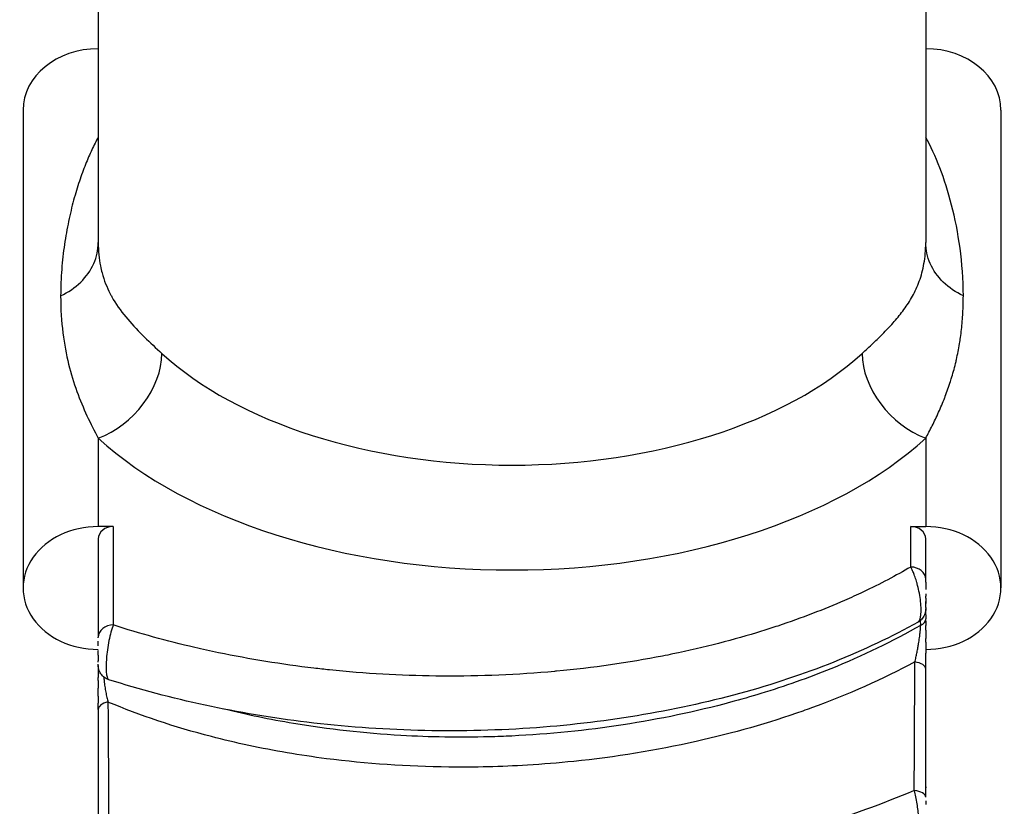
# Model space of a CAD drawing. Units: millimetres. Extents: x 0 to 3249, y 0 to 1120.
# Drawn here: x 155 to 162, y 922 to 927 of the extents above; entities that cross this region are included whole.
import ezdxf

# ---------------------------------------------------------------- set-up
doc = ezdxf.new("R2010")
doc.units = ezdxf.units.MM
doc.header["$LTSCALE"] = 4
doc.layers.add('ｶﾊﾞｰｽｸﾘｭｰ', color=9, linetype='Continuous', lineweight=25)

msp = doc.modelspace()

# ---------------------------------------------------------------- linework, layer by layer
at = {"layer": 'ｶﾊﾞｰｽｸﾘｭｰ'}
for p, q in [((155.5573, 934.7685), (155.5573, 925.9665)), ((161.0573, 934.7685), (161.0573, 925.9665)), ((155.0573, 926.8471), (155.0573, 923.6717)), ((161.5573, 926.8471), (161.5573, 923.6717)), ((155.5573, 924.6677), (155.5573, 924.08)), ((161.0573, 924.6677), (161.0573, 924.08)), ((155.6573, 924.08), (155.5573, 924.08)), ((155.6573, 924.08), (155.6573, 923.4261)), ((160.9573, 924.08), (161.0573, 924.08)), ((160.9573, 923.8108), (160.9573, 924.08)), ((155.5573, 923.9983), (155.5573, 923.3444)), ((161.0573, 923.7292), (161.0573, 923.9983))]:
    msp.add_line(p, q, dxfattribs=at)
for centre, major_axis, ratio, start_param, end_param in [((155.5573, 926.8471), (-0.5, 0), 0.816497, 4.712389, 6.283185), ((161.0573, 926.8471), (0.5, 0), 0.816497, 0, 1.570796), ((155.5573, 925.0759), (0.3379, 0.3686), 0.690882, 4.066534, 5.637327), ((158.3073, 926.0759), (2.75, 0), 0.57735, 3.703662, 5.721116), ((161.0573, 925.0759), (-0.3379, 0.3686), 0.690882, 0.645858, 2.216651), ((158.3073, 925.6677), (3.25, 0), 0.57735, 3.703662, 5.721116), ((155.5573, 923.6717), (-0.5, 0), 0.816497, 4.712389, 7.853982), ((155.6573, 923.9983), (-0.1, 0), 0.816497, 4.712389, 6.283185), ((160.9573, 923.9983), (0.1, 0), 0.816497, 0, 1.570796), ((161.0573, 923.6717), (0.5, 0), 0.816497, 4.712389, 7.853982), ((160.9573, 923.7292), (0.1, 0), 0.816497, 0, 1.570796), ((160.9573, 923.4666), (0.1, 0), 0.577349, 5.436541, 6.283186), ((155.6573, 923.3444), (-0.1, 0), 0.816485, 4.712389, 6.283207), ((160.9573, 923.1339), (0.1, 0), 0.485971, 6.283183, 7.569975), ((155.6573, 922.8639), (-0.1, 0), 0.538657, 5.077244, 6.283186), ((155.6573, 922.6848), (-0.1, 0), 0.98964, 5.06676, 5.06766), ((155.6573, 922.5354), (-0.1, 0), 0.985982, 5.056701, 5.057619), ((160.9573, 922.281), (0.1, 0), 0.46524, 6.283185, 7.614737)]:
    msp.add_ellipse(centre, major_axis=major_axis, ratio=ratio, start_param=start_param, end_param=end_param, dxfattribs=at)
for points, knots in [([(155.5573, 926.6677), (155.5431, 926.6416), (155.5287, 926.6134), (155.5145, 926.583), (155.5003, 926.5527), (155.4862, 926.5203), (155.4723, 926.4856), (155.4584, 926.4508), (155.4448, 926.4138), (155.4316, 926.3742), (155.4184, 926.3347), (155.4056, 926.2927), (155.3935, 926.2483), (155.3815, 926.2038), (155.3701, 926.1569), (155.3599, 926.1079), (155.3496, 926.0589), (155.3404, 926.0078), (155.3327, 925.9546), (155.325, 925.9014), (155.3186, 925.8461), (155.3142, 925.7891), (155.3098, 925.732), (155.3073, 925.6732), (155.3073, 925.6131)], [0.0000012, 0.0000012, 0.0000012, 0.0000012, 0.125, 0.125, 0.125, 0.25, 0.25, 0.25, 0.375, 0.375, 0.375, 0.5, 0.5, 0.5, 0.625, 0.625, 0.625, 0.75, 0.75, 0.75, 0.875, 0.875, 0.875, 0.9999516, 0.9999516, 0.9999516, 0.9999516]), ([(161.3073, 925.613), (161.3073, 925.7225), (161.2908, 925.9357), (161.2332, 926.2228), (161.1536, 926.4703), (161.0903, 926.6072), (161.0573, 926.6677)], [0, 0, 0, 0, 0.25, 0.5, 0.75, 0.9999989, 0.9999989, 0.9999989, 0.9999989]), ([(155.5573, 925.9665), (155.5573, 925.9101), (155.5625, 925.8586), (155.5718, 925.8115), (155.5749, 925.7959), (155.5784, 925.7808), (155.5823, 925.7662), (155.596, 925.7152), (155.6144, 925.6696), (155.6365, 925.6272), (155.6399, 925.6205), (155.6435, 925.614), (155.6471, 925.6075), (155.6739, 925.5595), (155.7053, 925.5155), (155.7401, 925.4731), (155.7748, 925.4308), (155.8129, 925.3903), (155.8533, 925.3501), (155.857, 925.3464), (155.8608, 925.3427), (155.8646, 925.339), (155.9016, 925.3026), (155.9405, 925.2663), (155.9804, 925.2298)], [0, 0, 0, 0, 0.150272, 0.150272, 0.150272, 0.2, 0.2, 0.2, 0.372874, 0.372874, 0.372874, 0.4, 0.4, 0.4, 0.6, 0.6, 0.6, 0.8, 0.8, 0.8, 0.818542, 0.818542, 0.818542, 1, 1, 1, 1]), ([(160.6342, 925.2298), (160.6587, 925.2522), (160.6832, 925.2749), (160.7075, 925.298), (160.7318, 925.321), (160.7558, 925.3443), (160.7794, 925.3683), (160.803, 925.3923), (160.8261, 925.4169), (160.8485, 925.4424), (160.8708, 925.468), (160.8924, 925.4945), (160.9127, 925.5224), (160.933, 925.5503), (160.9521, 925.5796), (160.9693, 925.6107), (160.9865, 925.6419), (161.0019, 925.6749), (161.0148, 925.7107), (161.0278, 925.7465), (161.0384, 925.785), (161.0457, 925.8274), (161.0531, 925.8698), (161.0573, 925.916), (161.0573, 925.9665)], [0.0000001, 0.0000001, 0.0000001, 0.0000001, 0.125, 0.125, 0.125, 0.25, 0.25, 0.25, 0.375, 0.375, 0.375, 0.5, 0.5, 0.5, 0.625, 0.625, 0.625, 0.75, 0.75, 0.75, 0.875, 0.875, 0.875, 1, 1, 1, 1]), ([(155.3073, 925.613), (155.3073, 925.5241), (155.3182, 925.3609), (155.3576, 925.1548), (155.4133, 924.9752), (155.4808, 924.8141), (155.5313, 924.7153), (155.5573, 924.6677)], [0, 0, 0, 0, 0.2, 0.4, 0.6, 0.8, 0.999999, 0.999999, 0.999999, 0.999999]), ([(161.0573, 924.6677), (161.0718, 924.6942), (161.0863, 924.7217), (161.1006, 924.7503), (161.115, 924.779), (161.1292, 924.8086), (161.1431, 924.8396), (161.157, 924.8707), (161.1707, 924.9031), (161.1839, 924.9371), (161.1851, 924.9402), (161.1863, 924.9432), (161.1874, 924.9463), (161.1994, 924.9776), (161.2109, 925.0102), (161.2218, 925.0445), (161.2237, 925.0503), (161.2255, 925.0561), (161.2273, 925.062), (161.2373, 925.0943), (161.2467, 925.1281), (161.2553, 925.1634), (161.2575, 925.1725), (161.2597, 925.1817), (161.2618, 925.1911), (161.2694, 925.2244), (161.2762, 925.2591), (161.2822, 925.2955), (161.2844, 925.3087), (161.2864, 925.3221), (161.2883, 925.3357), (161.2932, 925.3703), (161.2973, 925.4064), (161.3005, 925.4442), (161.302, 925.4625), (161.3033, 925.4812), (161.3043, 925.5003), (161.3063, 925.5363), (161.3073, 925.5739), (161.3073, 925.613)], [0.0000011, 0.0000011, 0.0000011, 0.0000011, 0.125, 0.125, 0.125, 0.25, 0.25, 0.25, 0.375, 0.375, 0.375, 0.3862466, 0.3862466, 0.3862466, 0.5, 0.5, 0.5, 0.5192512, 0.5192512, 0.5192512, 0.625, 0.625, 0.625, 0.6523242, 0.6523242, 0.6523242, 0.75, 0.75, 0.75, 0.7853259, 0.7853259, 0.7853259, 0.875, 0.875, 0.875, 0.9183098, 0.9183098, 0.9183098, 1, 1, 1, 1]), ([(160.9573, 923.8108), (160.8603, 923.7545), (160.7551, 923.699), (160.6403, 923.6448), (160.6003, 923.6259), (160.559, 923.6071), (160.5165, 923.5886), (160.3817, 923.5296), (160.2343, 923.4725), (160.0735, 923.4191), (160.0385, 923.4075), (160.0029, 923.396), (159.9667, 923.3848), (159.7835, 923.328), (159.584, 923.2763), (159.3762, 923.2333), (159.3537, 923.2287), (159.3311, 923.2241), (159.3085, 923.2197), (159.0808, 923.175), (158.8444, 923.1412), (158.6041, 923.1187), (158.5996, 923.1183), (158.595, 923.1179), (158.5905, 923.1175), (158.3455, 923.095), (158.0966, 923.0845), (157.8464, 923.086), (157.8312, 923.0861), (157.8159, 923.0863), (157.8007, 923.0865), (157.5656, 923.0893), (157.3296, 923.1028), (157.095, 923.1273), (157.06, 923.1309), (157.025, 923.1348), (156.9901, 923.139), (156.7758, 923.1643), (156.5634, 923.1988), (156.3567, 923.2417), (156.3036, 923.2527), (156.2508, 923.2643), (156.1985, 923.2764), (156.0139, 923.3192), (155.8337, 923.369), (155.6573, 923.4261)], [0, 0, 0, 0, 0.0926602, 0.0926602, 0.0926602, 0.125, 0.125, 0.125, 0.2276665, 0.2276665, 0.2276665, 0.25, 0.25, 0.25, 0.3628098, 0.3628098, 0.3628098, 0.375, 0.375, 0.375, 0.4976834, 0.4976834, 0.4976834, 0.5, 0.5, 0.5, 0.625, 0.625, 0.625, 0.6326077, 0.6326077, 0.6326077, 0.75, 0.75, 0.75, 0.7675117, 0.7675117, 0.7675117, 0.875, 0.875, 0.875, 0.9026242, 0.9026242, 0.9026242, 1, 1, 1, 1]), ([(161.0063, 923.4452), (161.008, 923.4461), (161.0096, 923.4475), (161.0111, 923.4492), (161.012, 923.4502), (161.0129, 923.4513), (161.0137, 923.4526), (161.016, 923.4561), (161.018, 923.4605), (161.0198, 923.4661), (161.0203, 923.4676), (161.0207, 923.4693), (161.0212, 923.471), (161.0229, 923.4778), (161.0244, 923.4859), (161.0253, 923.4956), (161.0254, 923.4972), (161.0256, 923.4989), (161.0257, 923.5006), (161.0266, 923.5126), (161.0268, 923.5267), (161.0262, 923.5428), (161.0255, 923.5589), (161.024, 923.577), (161.0216, 923.5953), (161.0192, 923.6137), (161.0161, 923.6323), (161.0124, 923.65), (161.0088, 923.6676), (161.0048, 923.6844), (161.0005, 923.7002), (160.9998, 923.7027), (160.9991, 923.7051), (160.9984, 923.7076), (160.9947, 923.7206), (160.9908, 923.7329), (160.9868, 923.7443), (160.9856, 923.7475), (160.9845, 923.7506), (160.9834, 923.7536), (160.9797, 923.7636), (160.9759, 923.773), (160.9721, 923.7815), (160.9706, 923.7849), (160.9691, 923.7882), (160.9675, 923.7913), (160.9641, 923.7985), (160.9607, 923.805), (160.9573, 923.8108)], [0.1107249, 0.1107249, 0.1107249, 0.1107249, 0.1552463, 0.1552463, 0.1552463, 0.1818182, 0.1818182, 0.1818182, 0.2529372, 0.2529372, 0.2529372, 0.2727273, 0.2727273, 0.2727273, 0.350619, 0.350619, 0.350619, 0.3636364, 0.3636364, 0.3636364, 0.4545455, 0.4545455, 0.4545455, 0.5454545, 0.5454545, 0.5454545, 0.6363636, 0.6363636, 0.6363636, 0.7272727, 0.7272727, 0.7272727, 0.7415905, 0.7415905, 0.7415905, 0.8181818, 0.8181818, 0.8181818, 0.8392582, 0.8392582, 0.8392582, 0.9090909, 0.9090909, 0.9090909, 0.937043, 0.937043, 0.937043, 1, 1, 1, 1]), ([(161.0573, 923.7102), (161.0573, 923.7124), (161.0573, 923.7145), (161.0573, 923.7165), (161.0573, 923.721), (161.0573, 923.7252), (161.0573, 923.7292)], [0.90909093, 0.90909093, 0.90909093, 0.90909093, 0.93712585, 0.93712585, 0.93712585, 1, 1, 1, 1]), ([(161.0563, 923.5827), (161.0563, 923.5827), (161.0563, 923.5826), (161.0564, 923.5822), (161.0565, 923.5817), (161.0566, 923.5808), (161.0566, 923.5803), (161.0568, 923.5786), (161.0569, 923.5773), (161.0572, 923.5742), (161.0572, 923.5725), (161.0573, 923.5703), (161.0573, 923.5699), (161.0573, 923.5693), (161.0573, 923.5692), (161.0573, 923.5691), (161.0573, 923.5691), (161.0573, 923.569), (161.0573, 923.569), (161.0573, 923.5689), (161.0573, 923.5689), (161.0573, 923.5687), (161.0573, 923.5687), (161.0573, 923.5687), (161.0573, 923.5687), (161.0573, 923.5686), (161.0573, 923.5686), (161.0573, 923.5686)], [0, 0, 0, 0, 0.000010172, 0.000010172, 0.00014038, 0.00014038, 0.000286865, 0.000286865, 0.000677555, 0.000677555, 0.001198763, 0.001198763, 0.001331031, 0.001331031, 0.001364373, 0.001364373, 0.0013808, 0.0013808, 0.001397159, 0.001397159, 0.001429846, 0.001429846, 0.001613101, 0.001613101, 0.001857237, 0.001857237, 0.002003549, 0.002003549, 0.002003549, 0.002003549]), ([(161.0573, 923.6032), (161.0573, 923.608), (161.0573, 923.6129), (161.0573, 923.6179)], [0.54545455, 0.54545455, 0.54545455, 0.54545455, 0.59013743, 0.59013743, 0.59013743, 0.59013743]), ([(161.0573, 923.5324), (161.0573, 923.5296), (161.0572, 923.5268), (161.056, 923.5132), (161.0533, 923.5024), (161.0447, 923.4825), (161.0386, 923.4732), (161.0242, 923.4573), (161.0156, 923.4504), (161.0063, 923.4452)], [0, 0, 0, 0, 0.00084023, 0.00084023, 0.00409087, 0.00409087, 0.00734299, 0.00734299, 0.01054865, 0.01054865, 0.01054865, 0.01054865]), ([(161.0573, 923.5411), (161.0573, 923.544), (161.0573, 923.5477), (161.0573, 923.5523), (161.0573, 923.553), (161.0573, 923.5538), (161.0573, 923.5546), (161.0573, 923.5604), (161.0573, 923.5674), (161.0573, 923.5756)], [0.2727273, 0.2727273, 0.2727273, 0.2727273, 0.3507282, 0.3507282, 0.3507282, 0.3636364, 0.3636364, 0.3636364, 0.4545455, 0.4545455, 0.4545455, 0.4545455]), ([(161.0573, 923.5411), (161.0573, 923.5371), (161.0573, 923.5346), (161.0573, 923.5327), (161.0573, 923.5327), (161.0573, 923.5324)], [0, 0, 0, 0, 0.002931276, 0.002931276, 0.004448891, 0.004448891, 0.004448891, 0.004448891]), ([(161.0573, 923.4943), (161.0573, 923.4956), (161.0573, 923.497), (161.0573, 923.4984), (161.0573, 923.5085), (161.0573, 923.5182), (161.0573, 923.5267), (161.0573, 923.5287), (161.0573, 923.5306), (161.0573, 923.5324)], [0.12345, 0.12345, 0.12345, 0.12345, 0.1428571, 0.1428571, 0.1428571, 0.2857143, 0.2857143, 0.2857143, 0.3182436, 0.3182436, 0.3182436, 0.3182436]), ([(161.0236, 923.4233), (161.0238, 923.4305), (161.0237, 923.4423), (161.0229, 923.4527), (161.0225, 923.4565)], [0.0000002, 0.0000002, 0.0000002, 0.0000002, 0.1428571, 0.2392785, 0.2392785, 0.2392785, 0.2392785]), ([(155.6573, 923.4261), (155.6518, 923.413), (155.6465, 923.397), (155.6415, 923.3793), (155.6366, 923.3616), (155.632, 923.342), (155.628, 923.3219), (155.624, 923.3017), (155.6207, 923.2811), (155.6179, 923.261), (155.6152, 923.2408), (155.6132, 923.2212), (155.6117, 923.2028), (155.6115, 923.1993), (155.6112, 923.1958), (155.611, 923.1925), (155.6101, 923.1783), (155.6096, 923.1643), (155.6094, 923.1517), (155.6093, 923.1363), (155.6098, 923.1224), (155.6108, 923.1106), (155.6118, 923.0987), (155.6134, 923.0887), (155.6155, 923.0811), (155.6175, 923.0734), (155.6201, 923.068), (155.6231, 923.065), (155.6243, 923.0637), (155.6256, 923.0629), (155.627, 923.0625)], [0.0000007, 0.0000007, 0.0000007, 0.0000007, 0.1111111, 0.1111111, 0.1111111, 0.2222222, 0.2222222, 0.2222222, 0.3333333, 0.3333333, 0.3333333, 0.4444444, 0.4444444, 0.4444444, 0.4657253, 0.4657253, 0.4657253, 0.5555556, 0.5555556, 0.5555556, 0.6666667, 0.6666667, 0.6666667, 0.7777778, 0.7777778, 0.7777778, 0.8888889, 0.8888889, 0.8888889, 0.9349018, 0.9349018, 0.9349018, 0.9349018]), ([(161.0063, 923.4452), (160.6592, 923.2502), (160.2533, 923.0887), (159.3822, 922.851), (158.9051, 922.7728), (157.9341, 922.7072), (157.4278, 922.7211), (156.4861, 922.8352), (156.0381, 922.9317), (155.627, 923.0625)], [0, 0, 0, 0, 0.1430777, 0.1430777, 0.2879901, 0.2879901, 0.4362928, 0.4362928, 0.5764552, 0.5764552, 0.5764552, 0.5764552]), ([(161.0233, 923.4235), (160.8379, 923.3172), (160.6377, 923.2205), (160.426, 923.1348), (160.2763, 923.0742), (160.1207, 923.0191), (159.9605, 922.97), (159.8943, 922.9497), (159.8273, 922.9305), (159.7596, 922.9123), (159.5281, 922.85), (159.2888, 922.7999), (159.0454, 922.7624), (158.8021, 922.7249), (158.5547, 922.7), (158.3073, 922.6882)], [0, 0, 0, 0, 0.25, 0.25, 0.25, 0.4268723, 0.4268723, 0.4268723, 0.5, 0.5, 0.5, 0.75, 0.75, 0.75, 1, 1, 1, 1]), ([(160.9853, 923.1805), (160.9858, 923.1824), (160.9863, 923.1844), (160.9868, 923.1863), (160.9894, 923.1968), (160.9919, 923.2076), (160.9944, 923.2189), (160.9952, 923.2226), (160.996, 923.2263), (160.9968, 923.2301), (160.9989, 923.24), (161.0009, 923.2502), (161.0028, 923.2603), (161.0039, 923.2658), (161.0049, 923.2712), (161.0058, 923.2766), (161.0073, 923.2851), (161.0087, 923.2934), (161.01, 923.3016), (161.0111, 923.3084), (161.0121, 923.315), (161.0131, 923.3215), (161.014, 923.3277), (161.0149, 923.3338), (161.0157, 923.3397), (161.0167, 923.3471), (161.0176, 923.3542), (161.0184, 923.3609), (161.0189, 923.365), (161.0193, 923.3689), (161.0197, 923.3728), (161.0205, 923.3802), (161.0212, 923.3872), (161.0218, 923.3937), (161.022, 923.396), (161.0221, 923.3983), (161.0223, 923.4005), (161.0229, 923.4077), (161.0232, 923.4143), (161.0235, 923.4202), (161.0235, 923.4213), (161.0235, 923.4223), (161.0236, 923.4233)], [0, 0, 0, 0, 0.022216, 0.022216, 0.022216, 0.142857, 0.142857, 0.142857, 0.182174, 0.182174, 0.182174, 0.285714, 0.285714, 0.285714, 0.341525, 0.341525, 0.341525, 0.428571, 0.428571, 0.428571, 0.501202, 0.501202, 0.501202, 0.571429, 0.571429, 0.571429, 0.660302, 0.660302, 0.660302, 0.714286, 0.714286, 0.714286, 0.819654, 0.819654, 0.819654, 0.857143, 0.857143, 0.857143, 0.978626, 0.978626, 0.978626, 1, 1, 1, 1]), ([(161.0573, 923.3917), (161.0573, 923.3922), (161.0573, 923.4031), (161.0573, 923.4135), (161.0573, 923.4228)], [0.7096041, 0.7096041, 0.7096041, 0.7096041, 0.7142857, 0.8192247, 0.8192247, 0.8192247, 0.8192247]), ([(155.5573, 923.2256), (155.5573, 923.2178), (155.5573, 923.2106), (155.5573, 923.2039), (155.5573, 923.2025), (155.5573, 923.201), (155.5573, 923.1997), (155.5573, 923.195), (155.5573, 923.1906), (155.5573, 923.1867)], [0.4444445, 0.4444445, 0.4444445, 0.4444445, 0.5357147, 0.5357147, 0.5357147, 0.5555556, 0.5555556, 0.5555556, 0.6224449, 0.6224449, 0.6224449, 0.6224449]), ([(161.0573, 923.1339), (161.0573, 923.1503), (161.0573, 923.1839), (161.0573, 923.221), (161.0573, 923.2394)], [0, 0, 0, 0, 0.1428571, 0.2836576, 0.2836576, 0.2836576, 0.2836576]), ([(155.5573, 923.1578), (155.5573, 923.1579), (155.5573, 923.1579), (155.5573, 923.159), (155.5573, 923.1614), (155.5573, 923.1652)], [0, 0, 0, 0, 0.000914746, 0.000914746, 0.004012599, 0.004012599, 0.004012599, 0.004012599]), ([(155.5573, 923.1578), (155.5573, 923.1547), (155.5573, 923.1388), (155.5573, 923.1124), (155.5573, 923.0871), (155.5573, 923.0775)], [0.1082005, 0.1082005, 0.1082005, 0.1082005, 0.1428571, 0.2857143, 0.3698284, 0.3698284, 0.3698284, 0.3698284]), ([(155.627, 923.0625), (155.6166, 923.0658), (155.6066, 923.0709), (155.5891, 923.0838), (155.5814, 923.0918), (155.569, 923.1096), (155.5642, 923.1196), (155.5599, 923.1345), (155.559, 923.1391), (155.5576, 923.1483), (155.5573, 923.1531), (155.5573, 923.1578)], [0, 0, 0, 0, 0.00327563, 0.00327563, 0.00652523, 0.00652523, 0.00977578, 0.00977578, 0.01116492, 0.01116492, 0.01258208, 0.01258208, 0.01258208, 0.01258208]), ([(160.9853, 923.1804), (160.7719, 923.0656), (160.541, 922.9631), (160.297, 922.8745), (160.2782, 922.8676), (160.2594, 922.8609), (160.2405, 922.8543), (160.0135, 922.7744), (159.7756, 922.7065), (159.531, 922.6516), (159.2659, 922.5922), (158.9929, 922.5479), (158.7172, 922.5195), (158.6149, 922.509), (158.5121, 922.5005), (158.4093, 922.4943), (158.2352, 922.4838), (158.0608, 922.4795), (157.8875, 922.4815), (157.6119, 922.4846), (157.339, 922.5035), (157.0741, 922.5376), (156.8979, 922.5604), (156.7251, 922.5898), (156.5575, 922.6256), (156.4733, 922.6436), (156.3903, 922.6632), (156.3089, 922.6843), (156.0653, 922.7475), (155.8347, 922.8246), (155.6217, 922.9141)], [0, 0, 0, 0, 0.142857, 0.142857, 0.142857, 0.153834, 0.153834, 0.153834, 0.285714, 0.285714, 0.285714, 0.428571, 0.428571, 0.428571, 0.481607, 0.481607, 0.481607, 0.571429, 0.571429, 0.571429, 0.714286, 0.714286, 0.714286, 0.809378, 0.809378, 0.809378, 0.857143, 0.857143, 0.857143, 1, 1, 1, 1]), ([(160.981, 922.3262), (160.9814, 922.4281), (160.9824, 922.6273), (160.9838, 922.9114), (160.9848, 923.0923), (160.9853, 923.1805)], [0.0000001, 0.0000001, 0.0000001, 0.0000001, 0.3333333, 0.6666667, 0.9999999, 0.9999999, 0.9999999, 0.9999999]), ([(161.0573, 922.281), (161.0573, 922.3828), (161.0573, 922.4822), (161.0573, 922.5792), (161.0573, 922.6762), (161.0573, 922.7707), (161.0573, 922.8631), (161.0573, 922.866), (161.0573, 922.8688), (161.0573, 922.8717), (161.0573, 922.9611), (161.0573, 923.0486), (161.0573, 923.1339)], [0, 0, 0, 0, 0.3333333, 0.3333333, 0.3333333, 0.6666667, 0.6666667, 0.6666667, 0.6769439, 0.6769439, 0.6769439, 1, 1, 1, 1]), ([(155.5934, 923.0808), (155.5942, 923.0724), (155.5962, 923.0518), (155.6008, 923.0171), (155.6071, 922.9791), (155.6143, 922.9436), (155.6192, 922.9236), (155.6216, 922.9142)], [0.3186554, 0.3186554, 0.3186554, 0.3186554, 0.4285714, 0.5714286, 0.7142857, 0.8571429, 1, 1, 1, 1]), ([(155.5573, 922.8639), (155.5573, 922.7836), (155.5573, 922.7011), (155.5573, 922.6165), (155.5573, 922.6139), (155.5573, 922.6112), (155.5573, 922.6085), (155.5573, 922.5211), (155.5573, 922.4315), (155.5573, 922.3394), (155.5573, 922.2473), (155.5573, 922.1527), (155.5573, 922.0557)], [0, 0, 0, 0, 0.32313, 0.32313, 0.32313, 0.333333, 0.333333, 0.333333, 0.666667, 0.666667, 0.666667, 1, 1, 1, 1]), ([(155.6217, 922.9141), (155.6223, 922.8309), (155.6228, 922.7455), (155.6234, 922.6578), (155.6239, 922.5701), (155.6245, 922.4803), (155.625, 922.3879), (155.6255, 922.2956), (155.626, 922.2007), (155.6265, 922.1035)], [0, 0, 0, 0, 0.3333333, 0.3333333, 0.3333333, 0.6666667, 0.6666667, 0.6666667, 0.9999662, 0.9999662, 0.9999662, 0.9999662]), ([(158.3073, 922.6882), (158.2565, 922.6858), (158.2057, 922.6839), (158.1549, 922.6826), (157.9584, 922.6774), (157.7625, 922.6806), (157.5692, 922.6918), (157.3258, 922.7058), (157.0865, 922.7325), (156.8551, 922.7712), (156.6984, 922.7975), (156.5452, 922.8293), (156.3969, 922.8664)], [0, 0, 0, 0, 0.051358, 0.051358, 0.051358, 0.25, 0.25, 0.25, 0.5, 0.5, 0.5, 0.6693611, 0.6693611, 0.6693611, 0.6693611]), ([(161.0563, 922.358), (161.0563, 922.3579), (161.0563, 922.3579), (161.0564, 922.3574), (161.0565, 922.357), (161.0566, 922.3561), (161.0566, 922.3556), (161.0568, 922.3538), (161.0569, 922.3525), (161.0572, 922.3495), (161.0572, 922.3477), (161.0573, 922.3456), (161.0573, 922.3451), (161.0573, 922.3446), (161.0573, 922.3445), (161.0573, 922.3444), (161.0573, 922.3443), (161.0573, 922.3442), (161.0573, 922.3442), (161.0573, 922.3442), (161.0573, 922.3441), (161.0573, 922.344), (161.0573, 922.344), (161.0573, 922.3439), (161.0573, 922.3439), (161.0573, 922.3439), (161.0573, 922.3439), (161.0573, 922.3439)], [0, 0, 0, 0, 0.000010172, 0.000010172, 0.00014038, 0.00014038, 0.000286865, 0.000286865, 0.000677555, 0.000677555, 0.001198763, 0.001198763, 0.001331032, 0.001331032, 0.001364374, 0.001364374, 0.0013808, 0.0013808, 0.00139716, 0.00139716, 0.001429846, 0.001429846, 0.001613102, 0.001613102, 0.001857237, 0.001857237, 0.002003547, 0.002003547, 0.002003547, 0.002003547]), ([(160.981, 922.3261), (160.7694, 922.2366), (160.5473, 922.1566), (160.3171, 922.0867), (160.3013, 922.0819), (160.2854, 922.0772), (160.2695, 922.0725), (160.0224, 921.9994), (159.7662, 921.938), (159.5047, 921.8892), (159.2431, 921.8404), (158.9761, 921.8042), (158.7072, 921.7808), (158.5352, 921.7658), (158.3625, 921.756), (158.1899, 921.7516), (158.0928, 921.749), (157.9957, 921.7482), (157.8989, 921.749), (157.6301, 921.7512), (157.3632, 921.7663), (157.1017, 921.7938), (156.8403, 921.8214), (156.5843, 921.8616), (156.3373, 921.9135), (156.2524, 921.9313), (156.1685, 921.9506), (156.0858, 921.9711), (155.928, 922.0104), (155.7747, 922.0547), (155.6265, 922.1035)], [0, 0, 0, 0, 0.1336811, 0.1336811, 0.1336811, 0.1428571, 0.1428571, 0.1428571, 0.2857143, 0.2857143, 0.2857143, 0.4285714, 0.4285714, 0.4285714, 0.5199688, 0.5199688, 0.5199688, 0.5714286, 0.5714286, 0.5714286, 0.7142857, 0.7142857, 0.7142857, 0.8571429, 0.8571429, 0.8571429, 0.9062577, 0.9062577, 0.9062577, 1, 1, 1, 1]), ([(160.9963, 922.0459), (160.9968, 922.0461), (161.0001, 922.0479), (161.005, 922.0555), (161.0096, 922.0753), (161.0121, 922.1057), (161.0109, 922.1473), (161.0063, 922.1927), (161.0003, 922.2385), (160.9922, 922.2834), (160.9851, 922.3124), (160.981, 922.3262)], [0.0905481, 0.0905481, 0.0905481, 0.0905481, 0.1111111, 0.2222222, 0.3333333, 0.4444444, 0.5555556, 0.6666667, 0.7777778, 0.8888889, 1, 1, 1, 1])]:
    msp.add_open_spline(points, degree=3, knots=knots, dxfattribs=at)
for points in [[(155.3073, 925.613), (155.3577, 925.6368), (155.4481, 925.6988), (155.5368, 925.8241), (155.5573, 925.919), (155.5573, 925.9665)], [(161.3073, 925.613), (161.2569, 925.6368), (161.1665, 925.6988), (161.0778, 925.8241), (161.0573, 925.919), (161.0573, 925.9665)], [(161.0573, 923.7102), (161.0573, 923.6963), (161.0573, 923.6797), (161.0573, 923.6615)], [(161.0573, 923.6331), (161.0573, 923.6281), (161.0573, 923.623), (161.0573, 923.6179)], [(161.0573, 923.6032), (161.0573, 923.5937), (161.0573, 923.5841), (161.0573, 923.5756)], [(161.0573, 923.4943), (161.0573, 923.4857), (161.0573, 923.4764), (161.0573, 923.4666)], [(161.0573, 923.4512), (161.0573, 923.4565), (161.0573, 923.4617), (161.0573, 923.4666)], [(161.0573, 923.4512), (161.0573, 923.4421), (161.0573, 923.4326), (161.0573, 923.4228)], [(161.0573, 923.3917), (161.0573, 923.3738), (161.0573, 923.3552), (161.0573, 923.3367)], [(155.5573, 923.3407), (155.5573, 923.342), (155.5573, 923.3432), (155.5573, 923.3444)], [(161.0573, 923.3117), (161.0573, 923.3202), (161.0573, 923.3286), (161.0573, 923.3367)], [(155.5573, 923.2876), (155.5573, 923.2987), (155.5573, 923.3092), (155.5573, 923.3185)], [(155.5573, 923.2256), (155.5573, 923.2353), (155.5573, 923.2456), (155.5573, 923.2556)], [(161.0573, 923.3117), (161.0573, 923.2874), (161.0573, 923.2631), (161.0573, 923.2394)], [(155.5573, 923.1793), (155.5573, 923.1816), (155.5573, 923.184), (155.5573, 923.1867)], [(155.5573, 923.0567), (155.5573, 923.0636), (155.5573, 923.0706), (155.5573, 923.0775)], [(155.627, 923.0625), (155.627, 923.0625), (155.627, 923.0625), (155.627, 923.0625)], [(155.5573, 923.0567), (155.5573, 923.0404), (155.5573, 923.0236), (155.5573, 923.0068)], [(155.5573, 922.9524), (155.5573, 922.9701), (155.5573, 922.9884), (155.5573, 923.0068)], [(155.5573, 922.9524), (155.5573, 922.9362), (155.5573, 922.9205), (155.5573, 922.906)], [(159.8154, 922.9279), (159.8156, 922.9279), (159.8159, 922.9278), (159.8161, 922.9278)], [(159.8188, 922.9289), (159.819, 922.9288), (159.8193, 922.9288), (159.8195, 922.9287)], [(155.5573, 922.8639), (155.5573, 922.8774), (155.5573, 922.8915), (155.5573, 922.906)], [(159.602, 922.8725), (159.6023, 922.8724), (159.6026, 922.8723), (159.6029, 922.8723)], [(155.813, 922.8388), (155.813, 922.8388), (155.813, 922.8388), (155.8131, 922.8388)], [(155.8162, 922.8376), (155.8162, 922.8376), (155.8162, 922.8376), (155.8162, 922.8376)], [(155.6225, 922.7797), (155.6225, 922.7797), (155.6226, 922.7797), (155.6226, 922.7798)], [(156.0117, 922.7704), (156.0118, 922.7704), (156.0118, 922.7704), (156.0118, 922.7704)], [(155.6236, 922.624), (155.6235, 922.624), (155.6235, 922.624), (155.6235, 922.6239)], [(160.982, 922.5591), (160.982, 922.5591), (160.982, 922.5591), (160.9821, 922.5591)], [(160.982, 922.5555), (160.982, 922.5555), (160.982, 922.5555), (160.982, 922.5555)], [(160.9811, 922.3628), (160.9811, 922.3628), (160.9812, 922.3628), (160.9812, 922.3628)], [(161.0573, 922.2585), (161.0573, 922.2504), (161.0573, 922.2421), (161.0573, 922.2337)]]:
    msp.add_open_spline(points, degree=3, dxfattribs=at)

doc.saveas('drawing.dxf')
